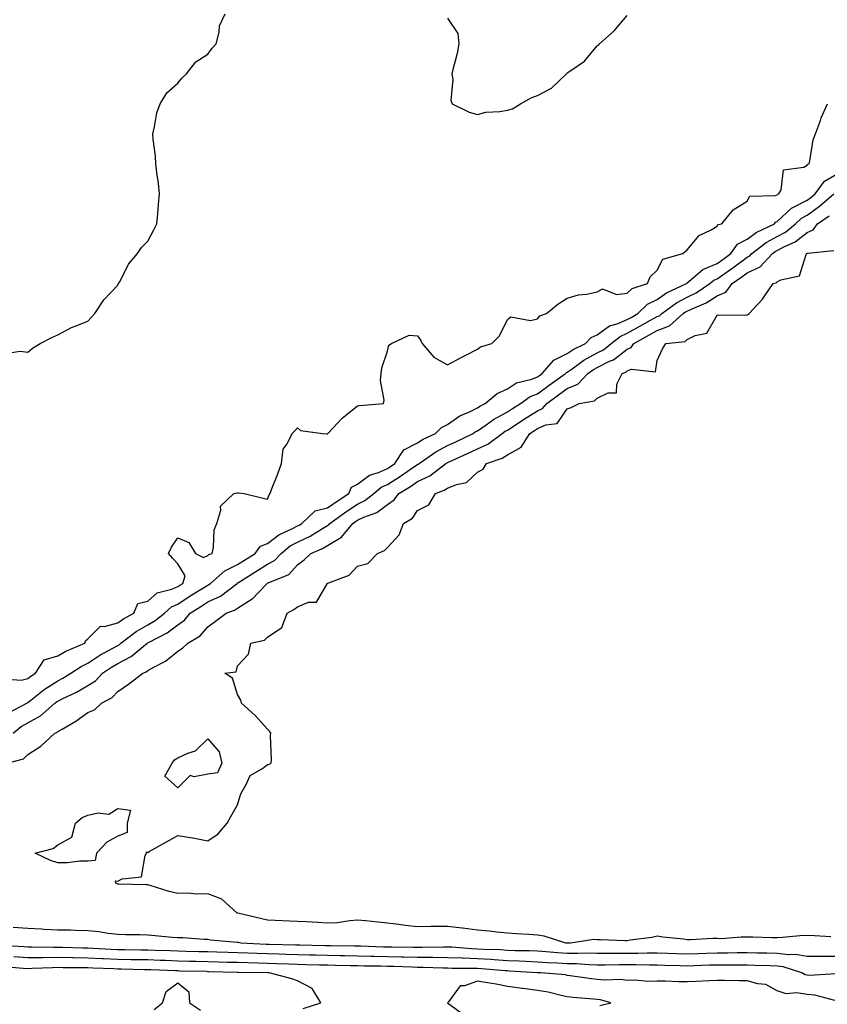
# Model space of a CAD drawing. Units: inches. Extents: x 942083 to 944723, y 7242458 to 7245098.
# Drawn here: x 942985 to 943255, y 7244361 to 7244690 of the extents above; entities that cross this region are included whole.
import ezdxf

# ---------------------------------------------------------------- set-up
doc = ezdxf.new("R2010")
doc.units = ezdxf.units.IN
doc.header["$MEASUREMENT"] = 0
doc.layers.add('Contour_94207242', color=7, linetype='Continuous', true_color=0x5a39b4)

msp = doc.modelspace()

# ---------------------------------------------------------------- linework, layer by layer
at = {"layer": 'Contour_94207242'}
for points in [[(942981.23, 7244578.74, 3190), (942985.48, 7244579.35, 3190), (942988.05, 7244579.02, 3190), (942989.55, 7244580.42, 3190), (942992.19, 7244581.92, 3190), (942996.02, 7244583.95, 3190), (942998.05, 7244584.87, 3190), (943002.64, 7244587.33, 3190), (943003.85, 7244587.72, 3190), (943008.05, 7244589.44, 3190), (943009.26, 7244590.71, 3190), (943010.4, 7244591.92, 3190), (943013.43, 7244596.54, 3190), (943018.05, 7244601.45, 3190), (943018.22, 7244601.75, 3190), (943018.33, 7244601.92, 3190), (943018.7, 7244602.57, 3190), (943021.58, 7244608.39, 3190), (943024.58, 7244611.92, 3190), (943025.97, 7244614, 3190), (943028.05, 7244616.07, 3190), (943030.05, 7244619.92, 3190), (943031.09, 7244621.92, 3190), (943031.4, 7244625.27, 3190), (943031.65, 7244628.32, 3190), (943031.99, 7244631.92, 3190), (943031.61, 7244635.48, 3190), (943031.12, 7244638.85, 3190), (943030.76, 7244641.92, 3190), (943030.6, 7244644.47, 3190), (943029.85, 7244650.12, 3190), (943029.72, 7244651.92, 3190), (943030.33, 7244654.2, 3190), (943031.11, 7244658.86, 3190), (943032.18, 7244661.92, 3190), (943034.37, 7244665.6, 3190), (943038.05, 7244668.85, 3190), (943039.47, 7244670.5, 3190), (943041.01, 7244671.92, 3190), (943044.07, 7244675.9, 3190), (943048.05, 7244678.43, 3190), (943049.51, 7244680.46, 3190), (943050.93, 7244681.92, 3190), (943051.92, 7244685.79, 3190), (943052.01, 7244687.96, 3190), (943053.87, 7244691.92, 3190)], [(943128.05, 7244690.52, 3190), (943131.52, 7244685.39, 3190), (943131.88, 7244681.92, 3190), (943131.29, 7244678.68, 3190), (943129.92, 7244673.8, 3190), (943129.52, 7244671.92, 3190), (943129.89, 7244670.08, 3190), (943129.13, 7244663, 3190), (943129.6, 7244661.92, 3190), (943135.29, 7244659.16, 3190), (943138.05, 7244658.36, 3190), (943140.89, 7244659.08, 3190), (943145.49, 7244659.36, 3190), (943148.05, 7244659.84, 3190), (943149.72, 7244660.25, 3190), (943152.41, 7244661.92, 3190), (943156.03, 7244663.94, 3190), (943158.05, 7244664.67, 3190), (943162.79, 7244667.18, 3190), (943167.72, 7244671.92, 3190), (943167.89, 7244672.08, 3190), (943168.05, 7244672.22, 3190), (943169.18, 7244673.05, 3190), (943173.82, 7244676.15, 3190), (943178.05, 7244681.22, 3190), (943178.5, 7244681.47, 3190), (943178.82, 7244681.92, 3190), (943183.66, 7244686.31, 3190), (943188.05, 7244691.4, 3190)], [(942979.92, 7244470.05, 3189), (942985.76, 7244469.63, 3189), (942988.05, 7244470.22, 3189), (942989.01, 7244470.96, 3189), (942990.54, 7244471.92, 3189), (942993.53, 7244476.44, 3189), (942998.05, 7244477.69, 3189), (943000.67, 7244479.3, 3189), (943007.01, 7244481.92, 3189), (943007.25, 7244482.72, 3189), (943008.05, 7244483.42, 3189), (943012.31, 7244487.66, 3189), (943013.62, 7244487.49, 3189), (943018.05, 7244488.71, 3189), (943019.91, 7244490.06, 3189), (943023.45, 7244491.92, 3189), (943024.72, 7244495.25, 3189), (943028.05, 7244496.03, 3189), (943031.22, 7244498.75, 3189), (943036.12, 7244499.99, 3189), (943038.05, 7244500.84, 3189), (943038.7, 7244501.27, 3189), (943039.76, 7244501.92, 3189), (943040.54, 7244504.41, 3189), (943038.05, 7244508.38, 3189), (943036.39, 7244510.26, 3189), (943034.94, 7244511.92, 3189), (943035.99, 7244513.98, 3189), (943038.05, 7244517.06, 3189), (943041.71, 7244515.58, 3189), (943044.02, 7244511.92, 3189), (943046.7, 7244510.57, 3189), (943048.05, 7244511.21, 3189), (943048.44, 7244511.53, 3189), (943049.5, 7244511.92, 3189), (943049.96, 7244513.83, 3189), (943050.23, 7244519.74, 3189), (943051.13, 7244521.92, 3189), (943052.44, 7244526.31, 3189), (943052.33, 7244527.64, 3189), (943056.79, 7244531.92, 3189), (943057.84, 7244532.13, 3189), (943058.05, 7244532.11, 3189), (943058.29, 7244532.16, 3189), (943060.27, 7244531.92, 3189), (943066.51, 7244530.38, 3189), (943068.05, 7244530.02, 3189), (943068.52, 7244531.45, 3189), (943068.89, 7244531.92, 3189), (943069.39, 7244533.26, 3189), (943071.51, 7244538.46, 3189), (943072.66, 7244541.92, 3189), (943073.23, 7244546.74, 3189), (943074.58, 7244548.45, 3189), (943076.23, 7244551.92, 3189), (943077.14, 7244552.83, 3189), (943078.05, 7244553.84, 3189), (943079, 7244552.87, 3189), (943086.32, 7244551.92, 3189), (943087.91, 7244551.78, 3189), (943088.05, 7244551.8, 3189), (943088.14, 7244551.83, 3189), (943088.18, 7244551.92, 3189), (943089.96, 7244553.83, 3189), (943092.93, 7244557.04, 3189), (943094.08, 7244557.95, 3189), (943098.05, 7244561.19, 3189), (943098.69, 7244561.28, 3189), (943106.73, 7244561.92, 3189), (943106.98, 7244562.99, 3189), (943105.75, 7244569.62, 3189), (943105.98, 7244571.92, 3189), (943106.16, 7244573.81, 3189), (943108.05, 7244579.38, 3189), (943108.54, 7244581.43, 3189), (943109.38, 7244581.92, 3189), (943115.3, 7244584.67, 3189), (943118.05, 7244584.54, 3189), (943119.13, 7244583, 3189), (943119.64, 7244581.92, 3189), (943123.54, 7244577.41, 3189), (943128.05, 7244574.8, 3189), (943132.65, 7244577.32, 3189), (943134.22, 7244578.09, 3189), (943138.05, 7244580.04, 3189), (943139.1, 7244580.87, 3189), (943142.88, 7244581.92, 3189), (943145.44, 7244584.53, 3189), (943148.05, 7244589.99, 3189), (943149.18, 7244590.79, 3189), (943155.8, 7244589.67, 3189), (943158.05, 7244590.19, 3189), (943158.85, 7244591.12, 3189), (943161.13, 7244591.92, 3189), (943164.87, 7244595.1, 3189), (943168.05, 7244597.02, 3189), (943171.79, 7244598.18, 3189), (943174.54, 7244598.41, 3189), (943178.05, 7244599.19, 3189), (943179.78, 7244600.19, 3189), (943184.43, 7244598.3, 3189), (943188.05, 7244598.78, 3189), (943189.64, 7244600.33, 3189), (943194.85, 7244601.92, 3189), (943195.74, 7244604.23, 3189), (943198.05, 7244606.43, 3189), (943199.9, 7244610.07, 3189), (943206.63, 7244611.92, 3189), (943207.32, 7244612.65, 3189), (943208.05, 7244613.17, 3189), (943212.01, 7244617.96, 3189), (943215.99, 7244619.86, 3189), (943218.05, 7244621.11, 3189), (943218.31, 7244621.66, 3189), (943219.56, 7244621.92, 3189), (943223.39, 7244626.58, 3189), (943228.05, 7244629.41, 3189), (943228.9, 7244631.07, 3189), (943237.48, 7244631.35, 3189), (943238.05, 7244631.59, 3189), (943238.23, 7244631.74, 3189), (943238.67, 7244631.92, 3189), (943239.38, 7244633.25, 3189), (943240.13, 7244639.84, 3189), (943246.92, 7244640.79, 3189), (943248.05, 7244641.4, 3189), (943248.24, 7244641.73, 3189), (943248.74, 7244641.92, 3189), (943249.01, 7244642.88, 3189), (943250.08, 7244649.89, 3189), (943250.86, 7244651.92, 3189), (943252.48, 7244656.35, 3189), (943252.75, 7244657.22, 3189), (943254.89, 7244661.92, 3189)], [(942981.41, 7244458.56, 3188), (942987.67, 7244461.92, 3188), (942987.88, 7244462.09, 3188), (942988.05, 7244462.13, 3188), (942989.02, 7244462.89, 3188), (942993.5, 7244466.47, 3188), (942998.05, 7244469.43, 3188), (942999.71, 7244470.26, 3188), (943002.42, 7244471.92, 3188), (943005.8, 7244474.17, 3188), (943008.05, 7244475.25, 3188), (943012.04, 7244477.93, 3188), (943016.4, 7244480.27, 3188), (943018.05, 7244481.22, 3188), (943018.52, 7244481.45, 3188), (943019.08, 7244481.92, 3188), (943024.15, 7244485.82, 3188), (943028.05, 7244488.06, 3188), (943030.49, 7244489.48, 3188), (943033.61, 7244491.92, 3188), (943035.94, 7244494.03, 3188), (943038.05, 7244494.95, 3188), (943042.25, 7244497.72, 3188), (943046.48, 7244500.35, 3188), (943048.05, 7244501.34, 3188), (943048.45, 7244501.52, 3188), (943048.97, 7244501.92, 3188), (943053.82, 7244506.15, 3188), (943058.05, 7244508.24, 3188), (943060.32, 7244509.65, 3188), (943063.89, 7244511.92, 3188), (943065.65, 7244514.32, 3188), (943068.05, 7244515.24, 3188), (943071.81, 7244518.16, 3188), (943076.35, 7244520.22, 3188), (943078.05, 7244521.13, 3188), (943078.59, 7244521.38, 3188), (943079.45, 7244521.92, 3188), (943083.87, 7244526.1, 3188), (943088.05, 7244527.08, 3188), (943090.87, 7244529.1, 3188), (943095.19, 7244531.92, 3188), (943095.98, 7244533.99, 3188), (943098.05, 7244534.96, 3188), (943102, 7244537.97, 3188), (943105.05, 7244538.92, 3188), (943108.05, 7244540.27, 3188), (943109.06, 7244540.91, 3188), (943110.54, 7244541.92, 3188), (943113.51, 7244546.46, 3188), (943118.05, 7244548.81, 3188), (943119.91, 7244550.06, 3188), (943124.08, 7244551.92, 3188), (943126.09, 7244553.88, 3188), (943128.05, 7244554.94, 3188), (943132.14, 7244557.83, 3188), (943135.18, 7244559.05, 3188), (943138.05, 7244560.46, 3188), (943138.91, 7244561.06, 3188), (943140.68, 7244561.92, 3188), (943144.66, 7244565.31, 3188), (943148.05, 7244566.85, 3188), (943151.13, 7244568.84, 3188), (943156.16, 7244570.03, 3188), (943158.05, 7244570.77, 3188), (943158.71, 7244571.26, 3188), (943159.66, 7244571.92, 3188), (943163.59, 7244576.38, 3188), (943168.05, 7244578.58, 3188), (943170.03, 7244579.94, 3188), (943174.1, 7244581.92, 3188), (943175.97, 7244584, 3188), (943178.05, 7244584.83, 3188), (943182.1, 7244587.87, 3188), (943184.64, 7244588.51, 3188), (943188.05, 7244589.94, 3188), (943189.32, 7244590.65, 3188), (943191.58, 7244591.92, 3188), (943194.85, 7244595.12, 3188), (943198.05, 7244596.67, 3188), (943201.17, 7244598.8, 3188), (943207.77, 7244601.92, 3188), (943207.88, 7244602.09, 3188), (943208.05, 7244602.17, 3188), (943209.42, 7244603.29, 3188), (943213.29, 7244606.68, 3188), (943218.05, 7244608.66, 3188), (943219.95, 7244610.02, 3188), (943222.58, 7244611.92, 3188), (943224.85, 7244615.12, 3188), (943228.05, 7244616.75, 3188), (943231.01, 7244618.96, 3188), (943237.13, 7244621.92, 3188), (943237.52, 7244622.45, 3188), (943238.05, 7244622.66, 3188), (943242.84, 7244627.13, 3188), (943243.51, 7244627.38, 3188), (943248.05, 7244629.72, 3188), (943249.34, 7244630.63, 3188), (943250.78, 7244631.92, 3188), (943253.84, 7244636.13, 3188), (943258.05, 7244638.59, 3188)], [(942983.15, 7244451.92, 3187), (942985.86, 7244454.11, 3187), (942988.05, 7244455.41, 3187), (942992.28, 7244457.69, 3187), (942997.03, 7244461.92, 3187), (942997.6, 7244462.37, 3187), (942998.05, 7244462.66, 3187), (942999.54, 7244463.41, 3187), (943004.33, 7244465.64, 3187), (943008.05, 7244467.8, 3187), (943010.58, 7244469.39, 3187), (943013, 7244471.92, 3187), (943015.98, 7244473.99, 3187), (943018.05, 7244475.17, 3187), (943022.51, 7244477.46, 3187), (943027.86, 7244481.92, 3187), (943027.97, 7244482, 3187), (943028.05, 7244482.05, 3187), (943028.35, 7244482.22, 3187), (943034.51, 7244485.46, 3187), (943038.05, 7244488.12, 3187), (943040.3, 7244489.67, 3187), (943042.23, 7244491.92, 3187), (943045.72, 7244494.25, 3187), (943048.05, 7244495.73, 3187), (943052.29, 7244497.68, 3187), (943057.88, 7244501.92, 3187), (943057.97, 7244502, 3187), (943058.05, 7244502.04, 3187), (943058.36, 7244502.23, 3187), (943064.14, 7244505.83, 3187), (943068.05, 7244508.3, 3187), (943070.38, 7244509.59, 3187), (943072.57, 7244511.92, 3187), (943075.58, 7244514.39, 3187), (943078.05, 7244515.71, 3187), (943082.28, 7244517.69, 3187), (943086.4, 7244520.27, 3187), (943088.05, 7244521.23, 3187), (943088.48, 7244521.49, 3187), (943088.83, 7244521.92, 3187), (943094.16, 7244525.81, 3187), (943098.05, 7244528.38, 3187), (943100.46, 7244529.51, 3187), (943103.44, 7244531.92, 3187), (943105.97, 7244534, 3187), (943108.05, 7244534.95, 3187), (943112.33, 7244537.64, 3187), (943116.87, 7244540.74, 3187), (943118.05, 7244541.53, 3187), (943118.31, 7244541.66, 3187), (943118.66, 7244541.92, 3187), (943124.12, 7244545.85, 3187), (943128.05, 7244547.86, 3187), (943130.83, 7244549.14, 3187), (943136.61, 7244551.92, 3187), (943137.42, 7244552.55, 3187), (943138.05, 7244552.85, 3187), (943140.98, 7244554.85, 3187), (943143.38, 7244556.59, 3187), (943148.05, 7244559.11, 3187), (943149.76, 7244560.21, 3187), (943152.47, 7244561.92, 3187), (943155.69, 7244564.28, 3187), (943158.05, 7244565.2, 3187), (943161.95, 7244568.02, 3187), (943167.42, 7244571.92, 3187), (943167.72, 7244572.25, 3187), (943168.05, 7244572.42, 3187), (943169.63, 7244573.5, 3187), (943173.6, 7244576.37, 3187), (943178.05, 7244578.79, 3187), (943180.13, 7244579.84, 3187), (943182.71, 7244581.92, 3187), (943185.65, 7244584.32, 3187), (943188.05, 7244585.34, 3187), (943192.27, 7244587.7, 3187), (943195.85, 7244589.72, 3187), (943198.05, 7244590.96, 3187), (943198.75, 7244591.22, 3187), (943199.54, 7244591.92, 3187), (943204.48, 7244595.49, 3187), (943208.05, 7244597.4, 3187), (943211.09, 7244598.88, 3187), (943215.58, 7244601.92, 3187), (943216.9, 7244603.07, 3187), (943218.05, 7244603.55, 3187), (943222.95, 7244607.02, 3187), (943223.67, 7244607.55, 3187), (943228.05, 7244610.71, 3187), (943228.87, 7244611.1, 3187), (943229.63, 7244611.92, 3187), (943234.36, 7244615.61, 3187), (943238.05, 7244617.65, 3187), (943240.84, 7244619.13, 3187), (943244.19, 7244621.92, 3187), (943246.17, 7244623.8, 3187), (943248.05, 7244624.77, 3187), (943252.24, 7244627.73, 3187), (943256.95, 7244631.92, 3187)], [(942981.13, 7244441.92, 3186), (942986.6, 7244443.37, 3186), (942988.05, 7244444.8, 3186), (942992.42, 7244447.55, 3186), (942997.08, 7244451.92, 3186), (942997.76, 7244452.21, 3186), (942998.05, 7244452.47, 3186), (942999.45, 7244453.32, 3186), (943004.02, 7244455.95, 3186), (943008.05, 7244458.84, 3186), (943010.26, 7244459.71, 3186), (943012.62, 7244461.92, 3186), (943016.17, 7244463.8, 3186), (943018.05, 7244465.81, 3186), (943021.65, 7244468.32, 3186), (943026.37, 7244471.92, 3186), (943027.56, 7244472.41, 3186), (943028.05, 7244472.79, 3186), (943030.13, 7244474, 3186), (943033.98, 7244475.99, 3186), (943038.05, 7244479.27, 3186), (943039.66, 7244480.31, 3186), (943041.47, 7244481.92, 3186), (943045.58, 7244484.39, 3186), (943048.05, 7244487.43, 3186), (943050.62, 7244489.35, 3186), (943054.21, 7244491.92, 3186), (943057.05, 7244492.92, 3186), (943058.05, 7244493.62, 3186), (943062.84, 7244496.71, 3186), (943063.11, 7244496.86, 3186), (943064.91, 7244498.78, 3186), (943067.9, 7244501.92, 3186), (943068.05, 7244502.02, 3186), (943068.26, 7244502.13, 3186), (943075.09, 7244504.88, 3186), (943078.05, 7244508.15, 3186), (943080.21, 7244509.76, 3186), (943082.41, 7244511.92, 3186), (943086.4, 7244513.57, 3186), (943088.05, 7244514.53, 3186), (943092.67, 7244517.3, 3186), (943096.43, 7244521.92, 3186), (943097.37, 7244522.6, 3186), (943098.05, 7244523.05, 3186), (943100.18, 7244524.05, 3186), (943104.46, 7244525.51, 3186), (943108.05, 7244528.22, 3186), (943110.24, 7244529.73, 3186), (943111.88, 7244531.92, 3186), (943115.7, 7244534.27, 3186), (943118.05, 7244535.87, 3186), (943122.19, 7244537.78, 3186), (943127.56, 7244541.92, 3186), (943127.84, 7244542.13, 3186), (943128.05, 7244542.23, 3186), (943128.63, 7244542.5, 3186), (943134.71, 7244545.26, 3186), (943138.05, 7244546.85, 3186), (943141.56, 7244548.41, 3186), (943146.26, 7244551.92, 3186), (943147.3, 7244552.67, 3186), (943148.05, 7244553.07, 3186), (943151.29, 7244555.16, 3186), (943153.43, 7244556.54, 3186), (943158.05, 7244559.48, 3186), (943159.75, 7244560.22, 3186), (943161.16, 7244561.92, 3186), (943165.14, 7244564.83, 3186), (943168.05, 7244566.9, 3186), (943171.58, 7244568.39, 3186), (943174.93, 7244571.92, 3186), (943176.74, 7244573.23, 3186), (943178.05, 7244573.94, 3186), (943182.14, 7244576.01, 3186), (943183.43, 7244576.54, 3186), (943188.05, 7244580.05, 3186), (943189.38, 7244580.59, 3186), (943190.19, 7244581.92, 3186), (943195.24, 7244584.73, 3186), (943198.05, 7244586.32, 3186), (943202.16, 7244587.81, 3186), (943206.75, 7244591.92, 3186), (943207.5, 7244592.47, 3186), (943208.05, 7244592.76, 3186), (943209.68, 7244593.55, 3186), (943214.42, 7244595.55, 3186), (943218.05, 7244597.84, 3186), (943220.95, 7244599.02, 3186), (943223.04, 7244601.92, 3186), (943225.98, 7244603.99, 3186), (943228.05, 7244605.48, 3186), (943232.41, 7244607.56, 3186), (943236.47, 7244611.92, 3186), (943237.36, 7244612.61, 3186), (943238.05, 7244612.99, 3186), (943240.34, 7244614.21, 3186), (943244.12, 7244615.85, 3186), (943248.05, 7244618.96, 3186), (943250.07, 7244619.9, 3186), (943251.5, 7244621.92, 3186), (943255.41, 7244624.56, 3186)], [(943255.96, 7244384.01, 3185), (943250.48, 7244384.35, 3185), (943248.05, 7244384.41, 3185), (943245.66, 7244384.31, 3185), (943239.87, 7244383.74, 3185), (943238.05, 7244383.66, 3185), (943236.34, 7244383.63, 3185), (943230, 7244383.87, 3185), (943228.05, 7244383.84, 3185), (943226.06, 7244383.91, 3185), (943219.49, 7244383.36, 3185), (943218.05, 7244383.42, 3185), (943216.59, 7244383.38, 3185), (943209.13, 7244383, 3185), (943208.05, 7244382.97, 3185), (943206.8, 7244383.17, 3185), (943199.95, 7244383.82, 3185), (943198.05, 7244384.19, 3185), (943196.23, 7244383.74, 3185), (943189.01, 7244382.88, 3185), (943188.05, 7244382.68, 3185), (943187.33, 7244382.64, 3185), (943179.15, 7244383.02, 3185), (943178.05, 7244382.97, 3185), (943176.91, 7244383.06, 3185), (943169.08, 7244381.92, 3185), (943168.1, 7244381.87, 3185), (943168.05, 7244381.88, 3185), (943168.01, 7244381.88, 3185), (943167.53, 7244381.92, 3185), (943160.36, 7244384.23, 3185), (943158.05, 7244384.55, 3185), (943155.22, 7244384.75, 3185), (943151.11, 7244384.98, 3185), (943148.05, 7244385.2, 3185), (943144.44, 7244385.53, 3185), (943141.95, 7244385.82, 3185), (943138.05, 7244386.16, 3185), (943133.12, 7244386.85, 3185), (943133.01, 7244386.88, 3185), (943128.05, 7244387.44, 3185), (943123.51, 7244387.38, 3185), (943122.54, 7244387.43, 3185), (943118.05, 7244387.36, 3185), (943113.91, 7244387.78, 3185), (943111.86, 7244388.11, 3185), (943108.05, 7244388.54, 3185), (943104.98, 7244388.85, 3185), (943100.7, 7244389.27, 3185), (943098.05, 7244389.54, 3185), (943095.5, 7244389.37, 3185), (943091.27, 7244388.7, 3185), (943088.05, 7244388.53, 3185), (943084.84, 7244388.71, 3185), (943081.03, 7244388.94, 3185), (943078.05, 7244389.12, 3185), (943075.39, 7244389.26, 3185), (943070.53, 7244389.44, 3185), (943068.05, 7244389.58, 3185), (943066.08, 7244389.95, 3185), (943058.11, 7244391.86, 3185), (943058.05, 7244391.87, 3185), (943057.86, 7244391.92, 3185), (943052.73, 7244396.6, 3185), (943048.05, 7244398.33, 3185), (943044.37, 7244398.24, 3185), (943041.4, 7244398.57, 3185), (943038.05, 7244398.48, 3185), (943035.19, 7244399.06, 3185), (943028.85, 7244401.12, 3185), (943028.05, 7244401.31, 3185), (943027.48, 7244401.35, 3185), (943018.39, 7244401.58, 3185), (943018.05, 7244401.61, 3185), (943017.83, 7244401.7, 3185), (943017.42, 7244401.92, 3185), (943017.28, 7244402.69, 3185), (943018.05, 7244402.61, 3185), (943019.46, 7244403.33, 3185), (943026.01, 7244403.96, 3185), (943027.21, 7244411.08, 3185), (943027.68, 7244411.92, 3185), (943027.68, 7244412.29, 3185), (943028.05, 7244412.13, 3185), (943028.56, 7244412.43, 3185), (943034.32, 7244415.65, 3185), (943038.05, 7244417.84, 3185), (943042.95, 7244417.02, 3185), (943043.13, 7244417, 3185), (943048.05, 7244415.98, 3185), (943051.59, 7244418.38, 3185), (943054.54, 7244421.92, 3185), (943055.82, 7244424.15, 3185), (943058.05, 7244427.98, 3185), (943058.92, 7244431.05, 3185), (943059.17, 7244431.92, 3185), (943060.91, 7244434.78, 3185), (943062.17, 7244437.8, 3185), (943066.32, 7244440.19, 3185), (943068.05, 7244441.44, 3185), (943068.44, 7244441.53, 3185), (943069.21, 7244441.92, 3185), (943069.33, 7244443.2, 3185), (943068.98, 7244450.99, 3185), (943069.09, 7244451.92, 3185), (943068.72, 7244452.59, 3185), (943068.05, 7244453.22, 3185), (943063.94, 7244457.81, 3185), (943059.28, 7244461.92, 3185), (943059.08, 7244462.95, 3185), (943058.05, 7244464.79, 3185), (943056.38, 7244470.25, 3185), (943053.77, 7244471.92, 3185), (943057.54, 7244472.43, 3185), (943058.05, 7244474.42, 3185), (943061.68, 7244478.29, 3185), (943062.5, 7244481.92, 3185), (943067, 7244482.97, 3185), (943068.05, 7244483.99, 3185), (943072.74, 7244487.23, 3185), (943074.57, 7244491.92, 3185), (943076.74, 7244493.23, 3185), (943078.05, 7244494.14, 3185), (943081.73, 7244495.6, 3185), (943084.31, 7244495.66, 3185), (943087.93, 7244501.8, 3185), (943088.03, 7244501.92, 3185), (943088.05, 7244501.94, 3185), (943088.09, 7244501.96, 3185), (943095.27, 7244504.7, 3185), (943098.05, 7244507.62, 3185), (943101.45, 7244508.52, 3185), (943104.73, 7244511.92, 3185), (943107.09, 7244512.88, 3185), (943108.05, 7244513.91, 3185), (943111.9, 7244518.07, 3185), (943113.43, 7244521.92, 3185), (943116.35, 7244523.62, 3185), (943118.05, 7244526.21, 3185), (943121.82, 7244528.15, 3185), (943124.03, 7244531.92, 3185), (943127.01, 7244532.96, 3185), (943128.05, 7244533.7, 3185), (943131.07, 7244534.94, 3185), (943134.44, 7244535.53, 3185), (943138.05, 7244538.97, 3185), (943139.92, 7244540.05, 3185), (943141.1, 7244541.92, 3185), (943146.31, 7244543.66, 3185), (943148.05, 7244544.83, 3185), (943152.65, 7244547.32, 3185), (943155.54, 7244551.92, 3185), (943157.06, 7244552.91, 3185), (943158.05, 7244553.53, 3185), (943160.9, 7244554.77, 3185), (943164.7, 7244555.27, 3185), (943168.05, 7244560.18, 3185), (943169.37, 7244560.6, 3185), (943172.03, 7244561.92, 3185), (943177.17, 7244562.8, 3185), (943178.05, 7244563.76, 3185), (943181.65, 7244565.52, 3185), (943184.44, 7244565.53, 3185), (943184.55, 7244568.42, 3185), (943186.37, 7244571.92, 3185), (943187.56, 7244572.41, 3185), (943188.05, 7244572.78, 3185), (943189.51, 7244573.38, 3185), (943197.46, 7244572.51, 3185), (943198.05, 7244576.29, 3185), (943199.81, 7244580.16, 3185), (943200.88, 7244581.92, 3185), (943207.33, 7244582.64, 3185), (943208.05, 7244583.25, 3185), (943210.69, 7244584.56, 3185), (943214.57, 7244585.4, 3185), (943218.05, 7244591.45, 3185), (943218.41, 7244591.56, 3185), (943227.57, 7244591.44, 3185), (943228.05, 7244591.53, 3185), (943228.3, 7244591.67, 3185), (943228.69, 7244591.92, 3185), (943233.22, 7244596.75, 3185), (943233.83, 7244597.7, 3185), (943236.75, 7244601.92, 3185), (943237.78, 7244602.19, 3185), (943238.05, 7244602.51, 3185), (943239.31, 7244603.18, 3185), (943245.48, 7244604.49, 3185), (943247.75, 7244611.62, 3185), (943247.93, 7244611.92, 3185), (943248.17, 7244612.04, 3185), (943257.01, 7244612.96, 3185)], [(943258.05, 7244377.43, 3186), (943253.54, 7244377.41, 3186), (943252.51, 7244377.46, 3186), (943248.05, 7244377.44, 3186), (943244.22, 7244378.09, 3186), (943242, 7244377.97, 3186), (943238.05, 7244378.42, 3186), (943234.64, 7244378.51, 3186), (943231.4, 7244378.57, 3186), (943228.05, 7244378.66, 3186), (943224.76, 7244378.63, 3186), (943221.45, 7244378.52, 3186), (943218.05, 7244378.49, 3186), (943214.52, 7244378.39, 3186), (943211.62, 7244378.35, 3186), (943208.05, 7244378.25, 3186), (943204.48, 7244378.35, 3186), (943201.54, 7244378.43, 3186), (943198.05, 7244378.53, 3186), (943194.66, 7244378.53, 3186), (943191.55, 7244378.42, 3186), (943188.05, 7244378.42, 3186), (943184.54, 7244378.41, 3186), (943181.51, 7244378.46, 3186), (943178.05, 7244378.44, 3186), (943174.64, 7244378.51, 3186), (943171.59, 7244378.38, 3186), (943168.05, 7244378.43, 3186), (943164.77, 7244378.64, 3186), (943161, 7244378.97, 3186), (943158.05, 7244379.17, 3186), (943155.4, 7244379.27, 3186), (943150.61, 7244379.36, 3186), (943148.05, 7244379.46, 3186), (943145.73, 7244379.6, 3186), (943140.2, 7244379.77, 3186), (943138.05, 7244379.89, 3186), (943136.1, 7244379.97, 3186), (943129.49, 7244380.48, 3186), (943128.05, 7244380.54, 3186), (943126.68, 7244380.55, 3186), (943119.6, 7244380.37, 3186), (943118.05, 7244380.38, 3186), (943116.56, 7244380.43, 3186), (943109.45, 7244380.52, 3186), (943108.05, 7244380.56, 3186), (943106.72, 7244380.59, 3186), (943099.14, 7244380.83, 3186), (943098.05, 7244380.85, 3186), (943097, 7244380.87, 3186), (943089, 7244380.97, 3186), (943088.05, 7244380.99, 3186), (943087.14, 7244381.01, 3186), (943078.8, 7244381.17, 3186), (943078.05, 7244381.18, 3186), (943077.34, 7244381.21, 3186), (943068.54, 7244381.43, 3186), (943068.05, 7244381.45, 3186), (943067.6, 7244381.47, 3186), (943059.13, 7244381.92, 3186), (943058.2, 7244382.07, 3186), (943058.05, 7244382.1, 3186), (943057.84, 7244382.13, 3186), (943049.01, 7244382.88, 3186), (943048.05, 7244383.05, 3186), (943046.91, 7244383.06, 3186), (943039.74, 7244383.61, 3186), (943038.05, 7244383.62, 3186), (943036.21, 7244383.76, 3186), (943030.5, 7244384.37, 3186), (943028.05, 7244384.54, 3186), (943025.37, 7244384.6, 3186), (943020.78, 7244384.65, 3186), (943018.05, 7244384.71, 3186), (943014.89, 7244385.08, 3186), (943011.73, 7244385.6, 3186), (943008.05, 7244385.99, 3186), (943003.91, 7244386.06, 3186), (943002.31, 7244386.18, 3186), (942998.05, 7244386.26, 3186), (942993.51, 7244386.46, 3186), (942992.63, 7244386.5, 3186), (942988.05, 7244386.71, 3186), (942983.18, 7244387.05, 3186)], [(943257.77, 7244371.64, 3187), (943248.85, 7244371.12, 3187), (943248.05, 7244371.19, 3187), (943247.42, 7244371.3, 3187), (943246.31, 7244371.92, 3187), (943240.09, 7244373.96, 3187), (943238.05, 7244374.2, 3187), (943235.71, 7244374.26, 3187), (943230.57, 7244374.44, 3187), (943228.05, 7244374.5, 3187), (943225.49, 7244374.48, 3187), (943220.71, 7244374.58, 3187), (943218.05, 7244374.56, 3187), (943215.48, 7244374.49, 3187), (943210.41, 7244374.28, 3187), (943208.05, 7244374.22, 3187), (943205.69, 7244374.28, 3187), (943200.55, 7244374.42, 3187), (943198.05, 7244374.49, 3187), (943195.48, 7244374.49, 3187), (943190.8, 7244374.67, 3187), (943188.05, 7244374.67, 3187), (943185.31, 7244374.66, 3187), (943180.69, 7244374.56, 3187), (943178.05, 7244374.54, 3187), (943175.37, 7244374.6, 3187), (943171.07, 7244374.94, 3187), (943168.05, 7244374.99, 3187), (943164.78, 7244375.19, 3187), (943161.47, 7244375.34, 3187), (943158.05, 7244375.57, 3187), (943154.24, 7244375.73, 3187), (943152.01, 7244375.88, 3187), (943148.05, 7244376.03, 3187), (943143.68, 7244376.29, 3187), (943142.51, 7244376.38, 3187), (943138.05, 7244376.63, 3187), (943133.16, 7244376.81, 3187), (943132.94, 7244376.81, 3187), (943128.05, 7244377.02, 3187), (943123.19, 7244377.06, 3187), (943122.92, 7244377.05, 3187), (943118.05, 7244377.09, 3187), (943113.34, 7244377.21, 3187), (943112.76, 7244377.21, 3187), (943108.05, 7244377.34, 3187), (943103.57, 7244377.44, 3187), (943102.5, 7244377.47, 3187), (943098.05, 7244377.57, 3187), (943093.78, 7244377.65, 3187), (943092.3, 7244377.67, 3187), (943088.05, 7244377.76, 3187), (943083.97, 7244377.84, 3187), (943082.09, 7244377.88, 3187), (943078.05, 7244377.96, 3187), (943074.22, 7244378.09, 3187), (943071.82, 7244378.15, 3187), (943068.05, 7244378.29, 3187), (943064.52, 7244378.39, 3187), (943061.41, 7244378.56, 3187), (943058.05, 7244378.68, 3187), (943054.9, 7244378.77, 3187), (943051.11, 7244378.86, 3187), (943048.05, 7244378.94, 3187), (943045.14, 7244379.01, 3187), (943040.86, 7244379.11, 3187), (943038.05, 7244379.18, 3187), (943035.4, 7244379.27, 3187), (943030.52, 7244379.45, 3187), (943028.05, 7244379.54, 3187), (943025.71, 7244379.58, 3187), (943020.36, 7244379.61, 3187), (943018.05, 7244379.64, 3187), (943015.88, 7244379.75, 3187), (943009.88, 7244380.09, 3187), (943008.05, 7244380.19, 3187), (943006.34, 7244380.21, 3187), (942999.55, 7244380.42, 3187), (942998.05, 7244380.45, 3187), (942996.56, 7244380.43, 3187), (942989.38, 7244380.59, 3187), (942988.05, 7244380.57, 3187), (942986.79, 7244380.66, 3187), (942978.92, 7244381.05, 3187)], [(943257.27, 7244362.7, 3188), (943250.63, 7244364.5, 3188), (943248.05, 7244364.73, 3188), (943244.65, 7244365.32, 3188), (943241.09, 7244364.96, 3188), (943238.05, 7244366, 3188), (943234.24, 7244368.11, 3188), (943231.67, 7244368.3, 3188), (943228.05, 7244369.35, 3188), (943225.41, 7244369.28, 3188), (943220.52, 7244369.45, 3188), (943218.05, 7244369.37, 3188), (943215.48, 7244369.35, 3188), (943210.93, 7244369.04, 3188), (943208.05, 7244369.02, 3188), (943205.12, 7244368.99, 3188), (943200.78, 7244369.19, 3188), (943198.05, 7244369.17, 3188), (943195.23, 7244369.1, 3188), (943190.47, 7244369.5, 3188), (943188.05, 7244369.43, 3188), (943185.87, 7244369.74, 3188), (943180.5, 7244369.47, 3188), (943178.05, 7244369.72, 3188), (943176.08, 7244369.95, 3188), (943168.95, 7244371.02, 3188), (943168.05, 7244371.13, 3188), (943167.39, 7244371.26, 3188), (943159.18, 7244371.92, 3188), (943158.1, 7244371.97, 3188), (943158, 7244371.97, 3188), (943148.71, 7244372.58, 3188), (943148.05, 7244372.6, 3188), (943147.32, 7244372.65, 3188), (943139.42, 7244373.29, 3188), (943138.05, 7244373.37, 3188), (943136.55, 7244373.42, 3188), (943129.55, 7244373.42, 3188), (943128.05, 7244373.49, 3188), (943126.47, 7244373.5, 3188), (943119.91, 7244373.78, 3188), (943118.05, 7244373.79, 3188), (943116.14, 7244373.83, 3188), (943110.19, 7244374.06, 3188), (943108.05, 7244374.12, 3188), (943105.8, 7244374.17, 3188), (943100.37, 7244374.24, 3188), (943098.05, 7244374.29, 3188), (943095.63, 7244374.34, 3188), (943090.6, 7244374.47, 3188), (943088.05, 7244374.53, 3188), (943085.39, 7244374.58, 3188), (943080.79, 7244374.66, 3188), (943078.05, 7244374.72, 3188), (943075.15, 7244374.82, 3188), (943071.14, 7244375.01, 3188), (943068.05, 7244375.11, 3188), (943064.75, 7244375.22, 3188), (943061.39, 7244375.26, 3188), (943058.05, 7244375.37, 3188), (943054.51, 7244375.46, 3188), (943051.68, 7244375.55, 3188), (943048.05, 7244375.65, 3188), (943044.23, 7244375.74, 3188), (943041.93, 7244375.8, 3188), (943038.05, 7244375.88, 3188), (943033.93, 7244376.04, 3188), (943032.23, 7244376.1, 3188), (943028.05, 7244376.26, 3188), (943023.65, 7244376.32, 3188), (943022.49, 7244376.36, 3188), (943018.05, 7244376.43, 3188), (943013.3, 7244376.67, 3188), (943012.82, 7244376.69, 3188), (943008.05, 7244376.92, 3188), (943003.13, 7244377, 3188), (943002.97, 7244377, 3188), (942998.05, 7244377.08, 3188), (942993.15, 7244377.02, 3188), (942992.94, 7244377.03, 3188), (942988.05, 7244376.96, 3188), (942983.41, 7244377.28, 3188)], [(943079.93, 7244360.04, 3189), (943085.85, 7244361.92, 3189), (943082.87, 7244366.74, 3189), (943078.05, 7244369.33, 3189), (943076.12, 7244369.99, 3189), (943068.54, 7244371.92, 3189), (943068.07, 7244371.94, 3189), (943068.03, 7244371.94, 3189), (943058.2, 7244372.07, 3189), (943057.9, 7244372.07, 3189), (943048.48, 7244372.35, 3189), (943048.05, 7244372.36, 3189), (943047.6, 7244372.37, 3189), (943038.71, 7244372.58, 3189), (943038.05, 7244372.59, 3189), (943037.35, 7244372.62, 3189), (943029.06, 7244372.93, 3189), (943028.05, 7244372.96, 3189), (943026.99, 7244372.98, 3189), (943019.33, 7244373.2, 3189), (943018.05, 7244373.22, 3189), (943016.68, 7244373.29, 3189), (943009.7, 7244373.57, 3189), (943008.05, 7244373.66, 3189), (943006.28, 7244373.69, 3189), (942999.82, 7244373.69, 3189), (942998.05, 7244373.71, 3189), (942996.28, 7244373.69, 3189), (942989.51, 7244373.38, 3189), (942988.05, 7244373.36, 3189), (942986.51, 7244373.46, 3189), (942980.15, 7244374.02, 3189)], [(943030.22, 7244359.75, 3189), (943032.99, 7244361.92, 3189), (943034.21, 7244365.76, 3189), (943038.05, 7244368.65, 3189), (943041.8, 7244365.67, 3189), (943042, 7244361.92, 3189), (943045.62, 7244359.49, 3189)], [(943178.94, 7244361.03, 3189), (943182.53, 7244361.92, 3189), (943179.07, 7244362.94, 3189), (943178.05, 7244363.04, 3189), (943176.79, 7244363.18, 3189), (943169.89, 7244363.76, 3189), (943168.05, 7244363.98, 3189), (943165.5, 7244364.47, 3189), (943161.63, 7244365.5, 3189), (943158.05, 7244366.08, 3189), (943153.21, 7244366.76, 3189), (943152.93, 7244366.8, 3189), (943148.05, 7244367.46, 3189), (943144.36, 7244368.23, 3189), (943141.36, 7244368.61, 3189), (943138.05, 7244369.21, 3189), (943133.78, 7244367.65, 3189), (943132.32, 7244367.65, 3189), (943128.39, 7244362.26, 3189), (943128.1, 7244361.92, 3189), (943133.87, 7244357.74, 3189)]]:
    msp.add_polyline3d(points, dxfattribs=at)
for points in [[(943048.05, 7244438.28, 3185), (943043.49, 7244437.36, 3185), (943042.19, 7244437.78, 3185), (943038.05, 7244433.65, 3185), (943033.71, 7244437.58, 3185), (943036.21, 7244441.92, 3185), (943036.97, 7244443, 3185), (943038.05, 7244443.71, 3185), (943041.42, 7244445.29, 3185), (943043.96, 7244446.01, 3185), (943048.05, 7244450, 3185), (943051.86, 7244445.73, 3185), (943052.75, 7244441.92, 3185), (943051.27, 7244438.7, 3185)], [(943008.05, 7244409.22, 3185), (943005.38, 7244409.25, 3185), (943001.3, 7244408.67, 3185), (942998.05, 7244408.7, 3185), (942995.55, 7244409.42, 3185), (942990.47, 7244411.92, 3185), (942996.5, 7244413.47, 3185), (942998.05, 7244414.64, 3185), (943002.7, 7244417.27, 3185), (943003.95, 7244421.92, 3185), (943006.18, 7244423.79, 3185), (943008.05, 7244424.6, 3185), (943011.52, 7244425.39, 3185), (943015.09, 7244424.88, 3185), (943018.05, 7244426.77, 3185), (943022.34, 7244426.21, 3185), (943021.17, 7244421.92, 3185), (943021.17, 7244418.8, 3185), (943018.05, 7244417.52, 3185), (943014.36, 7244415.61, 3185), (943010.94, 7244411.92, 3185), (943010.55, 7244409.42, 3185)]]:
    msp.add_polyline3d(points, close=True, dxfattribs=at)

doc.saveas('drawing.dxf')
